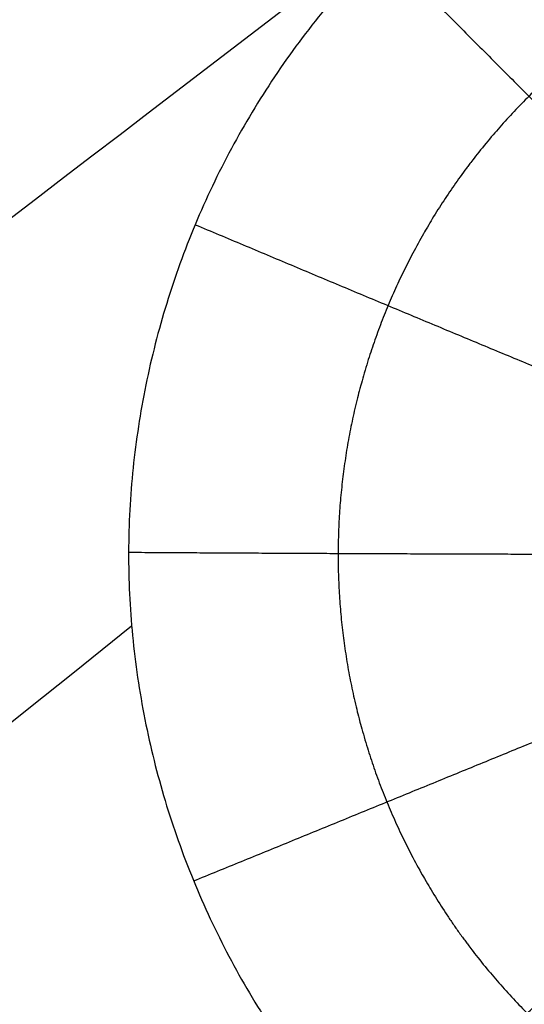
# Model space of a CAD drawing. Units: millimetres. Extents: x -182 to 621, y -98 to 704.
# Drawn here: x 176 to 186, y 315 to 333 of the extents above; entities that cross this region are included whole.
import ezdxf

# ---------------------------------------------------------------- set-up
doc = ezdxf.new("R2010")
doc.units = ezdxf.units.MM
doc.layers.add('Default', color=7, linetype='Continuous')

# ---------------------------------------------------------------- blocks, each defined once
blk = doc.blocks.new('Block 01')
at = {"layer": 'Default'}
for points in [[(160.8929650694889, 325.2795273688868, -13.74312770122419), (182.7895615817366, 341.5435465770279, -14.27675694800215), (205.1144793411091, 357.7259423018618, -14.81038619478011), (227.8677183476064, 373.8267145433883, -15.34401544155805)], [(111.4729911345554, 326.0392390164178, -12.57246771807678), (133.4109912977534, 340.2964430111826, -13.12636338608402), (155.8163100778169, 354.4731429612413, -13.68025905409126), (178.6889474747457, 368.5693388665935, -14.23415472209849)], [(160.0771504242643, 315.3180618751601, -13.6628921278461), (182.3304358509444, 332.5765064115578, -14.20702230667241), (204.9891150653643, 349.7431776800789, -14.7511524854987), (228.0531880675239, 366.8180756807232, -15.29528266432498)], [(159.9799373579226, 266.0609909909426, -13.09940212806531), (183.6904528183967, 288.1367638411988, -13.6929055521819), (207.3938639261749, 309.9353524743329, -14.2864089762985), (231.090170681257, 331.4567568903442, -14.87991240041506)], [(159.2793110797055, 264.6561305454759, -13.07084066676836), (182.8709493845246, 286.6774370129993, -13.66150793318108), (206.4459162813973, 308.4196586097029, -14.25217519959379), (230.0042117703236, 329.8827953355858, -14.84284246600647)], [(158.756388622594, 263.7904795963929, -13.05220493272149), (182.4082915634139, 285.8972798997654, -13.64444260477823), (206.0385599185438, 307.7212352693415, -14.23668027683496), (229.6471936879836, 329.2623457051205, -14.82891794889168)], [(157.9507066083715, 262.6588835396633, -13.02646774905242), (181.7788449910523, 284.9620311039718, -13.62317116938588), (205.5800699469565, 306.9756806468421, -14.21987458971934), (229.3543814760842, 328.6998321682738, -14.81657801005277)], [(157.1864713397542, 261.7538881602983, -13.00454235934111), (181.2296448965085, 284.2770273856835, -13.60664880869483), (205.2429097579588, 306.5041641079441, -14.20875525804854), (229.2262659241051, 328.4352983270796, -14.81086170740223)], [(110.9732415587392, 217.4924340474615, -11.83980191598791), (150.3809338739623, 255.027752270702, -12.82490103794694), (189.6888593511066, 291.7608564207301, -13.81000015990597), (228.8970179901713, 327.6917464975425, -14.79509928186494)], [(110.2610755466285, 215.9567813909701, -11.81077384584621), (149.8181936619438, 253.7220664044468, -12.79935872436975), (189.2494086744974, 290.6662027416409, -13.78794360289327), (228.5547205842888, 326.7891904025489, -14.77652848141674)], [(109.52674276799, 263.7753903118396, -12.32292692951199), (132.1836827497797, 282.7274318734831, -12.89308256915043), (155.2210290709298, 301.5645173346068, -13.46323820878887), (178.6387817314403, 320.2866466952102, -14.03339384842729)]]:
    blk.add_open_spline(points, degree=3, dxfattribs=at)
for points, knots in [([(210.5470088891148, 321.4749906876627, -14.50124547261104), (210.5478060864618, 321.7349594824195, -14.5051082038919), (210.5419687626874, 322.0021474329824, -14.50898304788674), (210.5168677540286, 322.5291435881958, -14.51642587420011), (210.4976618214426, 322.7915007893324, -14.52003246106275), (210.4203884188625, 323.5754176666143, -14.53050761628463), (210.3426607637233, 324.0938196240224, -14.53703157927784), (210.1880710297827, 324.8662722149303, -14.5461283130356), (210.1298027811739, 325.1247267445771, -14.54906641846605), (210.0017049984001, 325.634526060039, -14.55464467566107), (209.9316575213524, 325.8870167534026, -14.55729853783608), (209.7037327102022, 326.6375010619734, -14.5648543250936), (209.5280765843213, 327.1285099683687, -14.56935045090859), (209.2298909976602, 327.8520042635221, -14.57528304109606), (209.1232011955462, 328.0944690619892, -14.57715217495984), (208.9004155855766, 328.5693225009472, -14.58056618974275), (208.7837081973847, 328.8032507114017, -14.58212414569759), (208.4177166800469, 329.4947015376238, -14.5863508592523), (208.1525618053855, 329.9418899281804, -14.58857246254233), (207.7234095848993, 330.592658681257, -14.59101055885774), (207.5724576852909, 330.8101172201628, -14.59168646415928), (207.2633423015589, 331.2327738861841, -14.5927107037083), (207.104155296069, 331.4395736996827, -14.59306569066806), (206.6126430193691, 332.0464683609623, -14.59365925310314), (206.2663651449509, 332.4330578581406, -14.59342643013425), (205.1712625513934, 333.5394728630928, -14.59084236745071), (204.3696356522564, 334.2010108453449, -14.58659781990331), (203.2735222672169, 334.9364422817013, -14.578126446191), (203.0550950055857, 335.075436431377, -14.5763187901753), (202.6094446881036, 335.3444445501386, -14.57240285584681), (202.3833107614811, 335.4736689518548, -14.57030213917793), (201.6947602011766, 335.8454702665188, -14.56357174065743), (201.2221926216162, 336.0721743945674, -14.55851381029191), (200.4921900097193, 336.3803717575643, -14.55007041771588), (200.2500999872434, 336.4758728981884, -14.54716969805084), (199.7593806187949, 336.6561651909456, -14.54109568465111), (199.5116895453914, 336.7405409732767, -14.53793290468835), (198.7613143107285, 336.976249984635, -14.52806724501141), (198.2567795107334, 337.1086850761418, -14.52106156423125), (197.2325713122992, 337.3249750446565, -14.50613547985749), (196.7145652308936, 337.4085672304649, -14.49823902353497), (195.6791369608237, 337.5227312733029, -14.48179727715121), (195.1594811191529, 337.5537108766395, -14.47321889662323), (194.3755340989405, 337.5601861297693, -14.45981506482711), (194.1183050461005, 337.5557795985796, -14.45534178740505), (193.6014647507148, 337.5341626550896, -14.44621218988356), (193.3429996784216, 337.5168820155645, -14.44157484916256), (192.5671294174287, 337.4454106625744, -14.4274452011188), (192.0492403596831, 337.3715883741507, -14.41773526791527), (191.2702414380507, 337.2207848114307, -14.40273511634845), (191.0179548929268, 337.1655031900128, -14.39781313190019), (190.5131919052978, 337.0422301688151, -14.38784434735639), (190.2623160406597, 336.9744942854528, -14.38282784449173), (189.5139474226314, 336.7527636886946, -14.36768200411938), (189.0207026513518, 336.5802428810471, -14.3574563348334), (187.5563020121716, 335.9869020149756, -14.32639399986217), (186.6338591778076, 335.5052340821113, -14.3058961892919), (185.5354361174906, 334.7867074130868, -14.28033685387564), (185.317292303077, 334.6363019190529, -14.27519928634202), (184.8915196716971, 334.3267696716549, -14.2650454430461), (184.682941387846, 334.1670358017453, -14.26000718666381), (184.0701468008584, 333.6727800531826, -14.24500841331394), (183.6788569606292, 333.3231978684156, -14.23516389214338), (183.1180933994555, 332.7682132630194, -14.22062910198157), (182.9382324741473, 332.5809363870366, -14.21589387879839), (182.5861673816044, 332.1956616297826, -14.20647607169498), (182.4147203549807, 331.9983520737781, -14.20181263231505), (181.9143064155231, 331.3923367698249, -14.18795870669059), (181.5992535585117, 330.9695375764709, -14.17890461296136), (181.1554254016258, 330.3069934594788, -14.16559625739816), (181.0180933544497, 330.090513270111, -14.16138334766214), (180.7504835085755, 329.645647910811, -14.15298042755329), (180.621870623178, 329.4196233793242, -14.14883931089819), (180.2518857688236, 328.7307946573736, -14.13659699113083), (180.0263570065244, 328.2572280474796, -14.12867681821654), (179.7210562448721, 327.5255646950037, -14.11715861924101), (179.6278042922051, 327.2857891803283, -14.11349709645623), (179.4511126297368, 326.797546566659, -14.10625682830466), (179.368538051351, 326.5510166295859, -14.10270953173442), (179.1384652215096, 325.8043072167421, -14.09228615454031), (179.0086098133272, 325.2970006984581, -14.08562858643307), (178.8506098451385, 324.5223444372755, -14.07607925930543), (178.8050117447054, 324.266962150839, -14.07303037149853), (178.7258519743304, 323.7516053481756, -14.06706989557835), (178.6925621907874, 323.492796126839, -14.06417320763701), (178.6119151606572, 322.7131586169405, -14.05573379386924), (178.5837745883181, 322.1891133892017, -14.05044171809905), (178.582272447281, 321.661350437689, -14.04548397317852)], [-50.22794878115571, -50.22794878115571, -50.22794878115571, -50.22794878115571, -49.44315458625234, -49.44315458625234, -48.65834260869296, -48.65834260869296, -47.08871865357418, -47.08871865357418, -46.30390667601478, -46.30390667601478, -45.51909469845538, -45.51909469845538, -43.94947074333663, -43.94947074333663, -43.16465876577717, -43.16465876577717, -42.37984678821771, -42.37984678821771, -40.81022283309869, -40.81022283309869, -40.02541085553919, -40.02541085553919, -39.24059887797968, -39.24059887797968, -37.67097492286052, -37.67097492286052, -34.5317270126224, -34.5317270126224, -33.74691503506282, -33.74691503506282, -32.96210305750326, -32.96210305750326, -31.39247910238404, -31.39247910238404, -30.60766712482437, -30.60766712482437, -29.8228551472647, -29.8228551472647, -28.2532311921454, -28.2532311921454, -26.6836072370261, -26.6836072370261, -25.11398328190679, -25.11398328190679, -24.32917130434719, -24.32917130434719, -23.54435932678758, -23.54435932678758, -21.97473537166838, -21.97473537166838, -21.18992339410874, -21.18992339410874, -20.40511141654909, -20.40511141654909, -18.83548746142982, -18.83548746142982, -15.69623955119125, -15.69623955119125, -14.91142757363157, -14.91142757363157, -14.12661559607189, -14.12661559607189, -12.55699164095263, -12.55699164095263, -11.77217966339307, -11.77217966339307, -10.98736768583349, -10.98736768583349, -9.417743730714298, -9.417743730714298, -8.632931753154766, -8.632931753154766, -7.848119775595237, -7.848119775595237, -6.278495820476176, -6.278495820476176, -5.49368384291659, -5.49368384291659, -4.708871865357004, -4.708871865357004, -3.139247910237954, -3.139247910237954, -2.354435932678502, -2.354435932678502, -1.569623955119061, -1.569623955119061, 0, 0, 0, 0]), ([(178.582272447281, 321.661350437689, -14.04548397317852), (178.5815100338681, 321.397568833402, -14.04300584241298), (178.5872294035183, 321.1427480783407, -14.04070133149178), (178.6114436635536, 320.625755337459, -14.0361957982241), (178.6300049505365, 320.3665816637915, -14.03402372925242), (178.7054274662543, 319.5872742679241, -14.02774961532387), (178.78202163228, 319.0653468472232, -14.02388966335349), (178.9379168705092, 318.2799748122821, -14.01858392137088), (178.9937337581403, 318.0313151098247, -14.01698376976987), (179.1190285816036, 317.5284867280255, -14.01389770457146), (179.1878622444842, 317.2780164892617, -14.01243791923884), (179.4131687472121, 316.5296875409907, -14.0083083050407), (179.5884460294674, 316.0349061395224, -14.00588821797492), (179.8899788124849, 315.2999691536906, -14.00275757097574), (179.994236013282, 315.0624094159809, -14.00182201318815), (180.2150628310945, 314.5899621723435, -14.00011107359743), (180.331116790327, 314.3564441984468, -13.99934208245396), (180.6962820270278, 313.6642127976747, -13.99729454497919), (180.9623969571602, 313.213820432311, -13.99627543460356), (181.395898525887, 312.5557232764801, -13.99526564095143), (181.5470856168203, 312.3379006765329, -13.99501395034401), (181.857851228368, 311.9130026782769, -13.99469270667886), (182.0180539673186, 311.7049581655441, -13.9946215436133), (182.5130168055, 311.094155815763, -13.99467643071768), (182.8621314792494, 310.7047301945531, -13.99507085718865), (183.9660542898727, 309.5906860931053, -13.99732764180573), (184.7753479518467, 308.9235520701971, -14.00027250657066), (186.0942708897631, 308.0402386284782, -14.00685516942136), (186.5425563892556, 307.7708819899141, -14.0093618095756), (187.4634096681559, 307.2760591190499, -14.0150388067057), (187.9347999350967, 307.0514373504068, -14.01820380004019), (188.6572584147393, 306.7483814769718, -14.02344103219606), (188.9053125461229, 306.651177102653, -14.02530338457061), (189.399739205608, 306.4711534772426, -14.02914803698411), (189.6480388073991, 306.3874887661301, -14.03114397433277), (190.3958355090329, 306.1553324997121, -14.03735261980448), (190.8982248342686, 306.0256791326032, -14.04178616135326), (191.6562564961291, 305.8680524479308, -14.04887814052787), (191.9208906643202, 305.8195757966702, -14.05142329881537), (192.4415184585345, 305.7377290629032, -14.05657873892254), (192.7013232968674, 305.7034891446293, -14.05922386925507), (193.4788340140475, 305.6205201628083, -14.06736149108942), (193.9946278018971, 305.5915397576155, -14.07305621342803), (194.7631443858338, 305.5864025750816, -14.08200275860954), (195.0255535410634, 305.5912112708216, -14.08513722707844), (195.5456961835639, 305.6142360817959, -14.09151910625093), (195.8053589558756, 305.6323702398772, -14.09478807859348), (196.5828415439658, 305.7063725520825, -14.10482909389003), (197.0991485825516, 305.7818381340961, -14.11183523511295), (198.1264181102958, 305.9836701479562, -14.12647177960919), (198.6369932841102, 306.1100413386462, -14.13409761048631), (199.6377350262432, 306.4096270663911, -14.14977761814501), (200.1298840866618, 306.5832290222094, -14.15786004293004), (200.8550990581394, 306.8783402044119, -14.17034731154114), (201.0989502928852, 306.9843437606177, -14.17464554825953), (201.5761006210883, 307.2056352951433, -14.18326322623846), (201.8111661526926, 307.3216132820542, -14.18761266797239), (202.5057220321946, 307.6853050292388, -14.20078280140758), (202.954562231391, 307.9487694114707, -14.20972530134223), (203.6062526086457, 308.3746490238119, -14.22338266771101), (203.8268369871765, 308.5264775863569, -14.22812461303376), (204.2529480376219, 308.8358988275069, -14.23753738926349), (204.4610508701353, 308.9951129974842, -14.24226124737699), (205.0705050279149, 309.4861044495237, -14.25648523171346), (205.4569918673465, 309.8312208577349, -14.26603776793233), (206.0071972194282, 310.3751085532936, -14.28047139225251), (206.1887160304352, 310.563842381456, -14.28538074913584), (206.5398322008697, 310.947886453551, -14.29517817158575), (206.7103776000585, 311.1441470845091, -14.30009131438221), (207.2071024182176, 311.74559960391, -14.31487403748607), (207.5183602462336, 312.1634529723873, -14.324786912508), (208.1020110932204, 313.0329143349314, -14.34472811512386), (208.3729395926939, 313.4823258569031, -14.35470612612077), (208.8666725646567, 314.3995460706656, -14.3744194720536), (209.0906177857352, 314.8690806970779, -14.3841941962012), (209.3932092738409, 315.5902087004268, -14.39873335919439), (209.4906615275767, 315.8388091711041, -14.40366694982102), (209.6707526142356, 316.3336138922424, -14.41332402449224), (209.7543792853341, 316.5820832865672, -14.41809361360118), (209.9862884837599, 317.3308634343886, -14.43222553624796), (210.1155948835925, 317.8345402650369, -14.44141102510578), (210.2728605448518, 318.5975885773923, -14.45483556903243), (210.3212118541375, 318.864302551693, -14.45944370924908), (210.4025369423894, 319.38879623624, -14.46832579149378), (210.4364013969102, 319.6505254320188, -14.47267020853429), (210.5178985090187, 320.4343976283177, -14.48541358741028), (210.5454299244849, 320.9552209595827, -14.49352267700023), (210.5470088349135, 321.4749730157708, -14.50124521003411)], [-50.20759106747675, -50.20759106747675, -50.20759106747675, -50.20759106747675, -49.42309745704712, -49.42309745704712, -48.63860384661749, -48.63860384661749, -47.06961662575839, -47.06961662575839, -46.28512301532885, -46.28512301532885, -45.5006294048993, -45.5006294048993, -43.93164218404041, -43.93164218404041, -43.14714857361095, -43.14714857361095, -42.36265496318148, -42.36265496318148, -40.79366774232259, -40.79366774232259, -40.00917413189318, -40.00917413189318, -39.22468052146375, -39.22468052146375, -37.65569330060485, -37.65569330060485, -34.51771885888705, -34.51771885888705, -32.94873163802819, -32.94873163802819, -31.37974441716933, -31.37974441716933, -30.59525080673991, -30.59525080673991, -29.81075719631048, -29.81075719631048, -28.24176997545175, -28.24176997545175, -27.45727636502241, -27.45727636502241, -26.67278275459307, -26.67278275459307, -25.10379553373438, -25.10379553373438, -24.31930192330508, -24.31930192330508, -23.53480831287578, -23.53480831287578, -21.96582109201719, -21.96582109201719, -20.39683387115861, -20.39683387115861, -18.82784665030002, -18.82784665030002, -18.04335303987069, -18.04335303987069, -17.25885942944137, -17.25885942944137, -15.68987220858279, -15.68987220858279, -14.90537859815355, -14.90537859815355, -14.12088498772429, -14.12088498772429, -12.55189776686596, -12.55189776686596, -11.76740415643685, -11.76740415643685, -10.98291054600774, -10.98291054600774, -9.413923325149604, -9.413923325149604, -7.844936104291467, -7.844936104291467, -6.275948883433329, -6.275948883433329, -5.491455273004243, -5.491455273004243, -4.706961662575156, -4.706961662575156, -3.137974441716826, -3.137974441716826, -2.353480831287661, -2.353480831287661, -1.568987220858495, -1.568987220858495, 0, 0, 0, 0])]:
    blk.add_open_spline(points, degree=3, knots=knots, dxfattribs=at)
for points, weights, knots in [([(206.651120923886, 321.5058836427735, -14.07201532039431), (206.6556916086045, 323.1021196872528, -14.09463918009287), (206.3455997550629, 324.6723764867687, -14.11234620549247), (205.4404239767717, 326.8747497277136, -14.1293089172194), (205.0704352471154, 327.5718848063281, -14.13328606773398), (204.1947405980064, 328.8926754715974, -14.13779975675532), (203.684782631981, 329.5181884381524, -14.13828997918944), (202.0130241157529, 331.2011559298595, -14.13437344603083), (200.6635707176133, 332.1094661665568, -14.12441186968355), (197.7538921365413, 333.3287764277149, -14.09241417762659), (196.163396253443, 333.652619742697, -14.07007727143999), (193.7995067471133, 333.6633181591407, -14.03131220322885), (192.9992996946671, 333.5880299181857, -14.01726335603161), (191.4512846219879, 333.2863546862128, -13.98844343459842), (190.698774672215, 333.0616116965747, -13.9736130779771), (188.5061206160327, 332.1644139295728, -13.92808080098094), (187.1758616259138, 331.2857088975905, -13.89729475815417), (184.9191300833868, 329.0450090158637, -13.83839386749128), (184.030670275141, 327.7213960536345, -13.81127010869764), (182.8108971243571, 324.8010448974525, -13.76347640399809), (182.4927768088511, 323.2288540191439, -13.74323122040152), (182.4884857145963, 321.6402717930042, -13.72722101405741), (182.4884857145275, 321.6402717675531, -13.72722101380091), (182.4884857144588, 321.6402717421022, -13.72722101354441)], [0.9824558585830889, 0.982470992311028, 0.9824861917731575, 0.9825021888738923, 0.9825062967212022, 0.9825115137920841, 0.9825125842055898, 0.9825107263653678, 0.9825024821984175, 0.9824766167201329, 0.9824589733113782, 0.98243416669876, 0.9824260211721672, 0.9824117532200936, 0.9824055711587223, 0.9823910139368671, 0.9823871847916144, 0.9823929027904728, 0.982402222839975, 0.9824279390509654, 0.9824439879439859, 0.9824591926849369, 0.9824591926851804, 0.982459192685424], [0, 0, 0, 0, 6.313917638120281, 6.313917638120281, 9.470876457180422, 9.470876457180422, 12.62783527624056, 12.62783527624056, 18.94175291436084, 18.94175291436084, 25.25567055248112, 25.25567055248112, 28.41262937154126, 28.41262937154126, 31.5695881906014, 31.5695881906014, 37.88350582872169, 37.88350582872169, 44.19742346684197, 44.19742346684197, 50.51134110496225, 50.51134110496225, 50.51134120612031, 50.51134120612031, 50.51134120612031, 50.51134120612031]), ([(182.4884982329175, 321.6402716863689, -13.72721874292799), (182.4842072856555, 320.0517403232618, -13.71120904580322), (182.7938966714822, 318.4740118199089, -13.69967737947315), (184.0022852778056, 315.5346931422544, -13.68579522246872), (184.8886179957594, 314.1975132219688, -13.68351323058074), (187.1427794946493, 311.9314483456909, -13.68823750725029), (188.4766330129624, 311.0379115250332, -13.69518830843564), (191.4016848452135, 309.8168181292097, -13.71783231477377), (192.9867791699835, 309.4982136296099, -13.73356725553226), (196.1371528625115, 309.4882423596964, -13.77237283771915), (197.7264771417498, 309.7994139035552, -13.79580496153999), (200.6320716368515, 310.9909520257848, -13.84747681093475), (201.9791427949471, 311.8835096466973, -13.87629166573389), (204.2093952219839, 314.0977076934496, -13.93508111457137), (205.1087132829512, 315.4307307657538, -13.96541866387985), (206.3277262034917, 318.3460451358792, -14.02272508941913), (206.646533246264, 319.9095785758281, -14.04938779615723), (206.6511083794614, 321.5058506637744, -14.0720122254222)], [0.982459167186888, 0.9824743719494136, 0.9824882910704217, 0.9825073809918079, 0.9825124957933129, 0.9825121528789407, 0.9825066435589719, 0.9824879230518901, 0.9824748097654494, 0.9824476018847412, 0.9824334074376456, 0.982412186301432, 0.9824049680207478, 0.9824024141514628, 0.9824070466581043, 0.9824262988810671, 0.9824406991307194, 0.9824558327659273], [50.51134120612048, 50.51134120612048, 50.51134120612048, 50.51134120612048, 56.82525874308253, 56.82525874308253, 63.13917638120281, 63.13917638120281, 69.45309401932309, 69.45309401932309, 75.76701165744338, 75.76701165744338, 82.08092929556365, 82.08092929556365, 88.39484693368394, 88.39484693368394, 94.70876457180421, 94.70876457180421, 101.0226385728964, 101.0226385728964, 101.0226385728964, 101.0226385728964])]:
    blk.add_rational_spline(points, weights, degree=3, knots=knots, dxfattribs=at)
for points, weights in [([(183.2889916621926, 332.9373274928941, -14.2250585429291), (186.0890261305893, 330.1133859736141, -14.25378568398119), (188.7036892431271, 327.5161843188418, -12.75921405654676)], [0.9999999318625663, 0.9728976946093354, 0.9839549892830496]), ([(179.823321256447, 327.7706459742048, -14.12101494681672), (183.4807347857429, 326.2298829249045, -14.17150642152806), (186.8873237361134, 324.8187458040016, -12.70282754695873)], [0.9999394661837624, 0.9729514909329394, 0.9839754162957545]), ([(178.5822724473578, 321.661350464694, -14.04548397343224), (182.5420683327822, 321.6363036854368, -14.11216696681818), (186.2285354616311, 321.6272502551651, -12.66477774470401)], [0.9999998700458311, 0.9730594176822963, 0.9839730391912157]), ([(178.582272447281, 321.6613504376889, -14.04548397317852), (182.5420178162561, 321.6363040194778, -14.11216458062074), (186.228473867258, 321.6272520266884, -12.66462085404255)], [0.999999815843014, 0.9730597879169419, 0.983972748127296]), ([(179.7951620797107, 315.5310874521586, -14.00373962787818), (183.4504286011851, 317.0240772093999, -14.07501281091688), (186.8541935414507, 318.4207825170024, -12.64020615495441)], [0.9999297686494335, 0.9731437953178455, 0.9839996309597717]), ([(183.2498617055043, 310.3134808958073, -13.99586381550533), (186.0482908993085, 313.0977003415517, -14.06966047667545), (188.6582177623221, 315.6912688035608, -12.63780356183002)], [0.9999999433635895, 0.9731806448477607, 0.9839896074119607])]:
    blk.add_rational_spline(points, weights, degree=2, dxfattribs=at)
blk = doc.blocks.new('438411')
at = {"layer": 'Default'}
blk.add_blockref('Block 01', (0, 0), dxfattribs=at)

msp = doc.modelspace()

# ---------------------------------------------------------------- block references
msp.add_blockref('438411', (-0.1979695431472237, 1.850253807106611))

doc.saveas('drawing.dxf')
